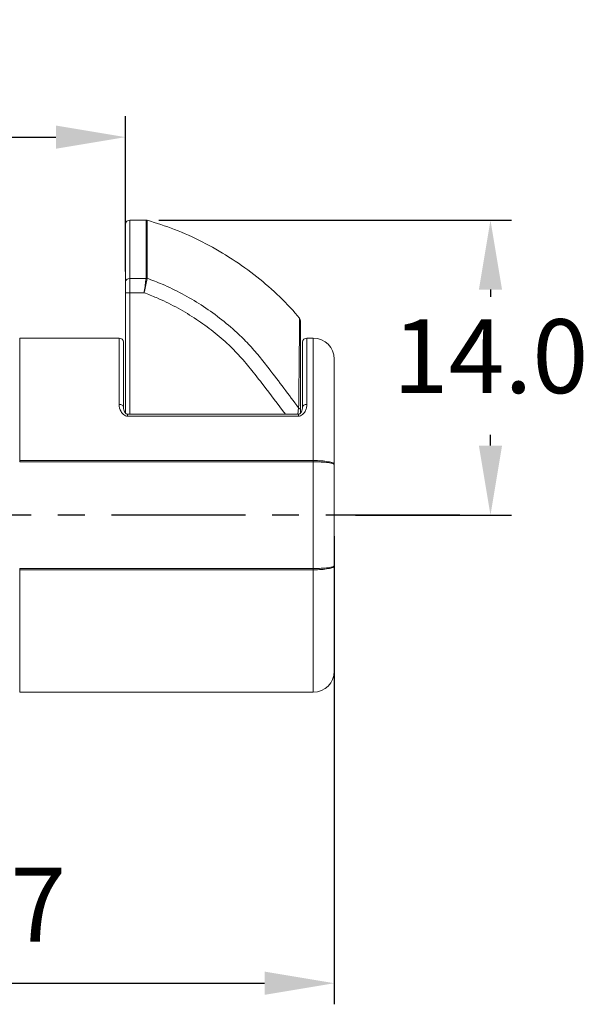
# Model space of a CAD drawing. Units: millimetres. Extents: x 455 to 553, y 425 to 543.
# Drawn here: x 526 to 553, y 496 to 543 of the extents above; entities that cross this region are included whole.
import ezdxf

# ---------------------------------------------------------------- set-up
doc = ezdxf.new("R2010")
doc.units = ezdxf.units.MM
doc.header["$PDSIZE"] = -1
doc.linetypes.add('CENTER', pattern=[10.16, 6.35, -1.27, 1.27, -1.27])
doc.dimstyles.new('ISO-25', dxfattribs={"dimtxt": 2.5, "dimasz": 2.5, "dimexe": 1.25, "dimexo": 0.625, "dimtad": 1, "dimtxsty": 'Standard', "dimcen": 2.5, "dimadec": 0, "dimazin": 0, "dimtfac": 1, "dimtmove": 0, "dimatfit": 3, "dimfxl": 1, "dimarcsym": 0})

# ---------------------------------------------------------------- blocks, each defined once
blk = doc.blocks.new('*D8')
at = {"color": 0, "lineweight": -2, "transparency": 16777216}
for p, q in [((511.46, 531.106), (511.46, 538.337)), ((531.26, 530.957), (531.26, 538.337)), ((514.762, 537.337), (527.958, 537.337))]:
    blk.add_line(p, q, dxfattribs=at)
at = {"color": 0, "transparency": 16777216}
for points in [[(514.762, 537.887), (514.762, 536.787), (511.46, 537.337)], [(527.958, 537.887), (527.958, 536.787), (531.26, 537.337)]]:
    blk.add_solid(points, dxfattribs=at)
at = {"layer": 'Defpoints', "color": 0, "transparency": 16777216}
for p in [(531.26, 537.337), (511.46, 530.106), (531.26, 529.957)]:
    blk.add_point(p, dxfattribs=at)
at = {"color": 0, "transparency": 16777216, "insert": (521.36, 540.611), "char_height": 3.5, "attachment_point": 5}
blk.add_mtext('19.8', dxfattribs=at)
blk = doc.blocks.new('*D10')
at = {"color": 0, "lineweight": -2, "transparency": 16777216}
for p, q in [((506.46, 518.406), (506.46, 496.205)), ((541.16, 518.406), (541.16, 496.205)), ((509.762, 497.205), (537.858, 497.205))]:
    blk.add_line(p, q, dxfattribs=at)
at = {"color": 0, "transparency": 16777216}
for points in [[(509.762, 497.755), (509.762, 496.655), (506.46, 497.205)], [(537.858, 497.755), (537.858, 496.655), (541.16, 497.205)]]:
    blk.add_solid(points, dxfattribs=at)
at = {"layer": 'Defpoints', "color": 0, "transparency": 16777216}
for p in [(506.46, 519.406), (541.16, 519.406), (541.16, 497.205)]:
    blk.add_point(p, dxfattribs=at)
at = {"color": 0, "transparency": 16777216, "insert": (523.81, 500.479), "char_height": 3.5, "attachment_point": 5}
blk.add_mtext('34.7', dxfattribs=at)
blk = doc.blocks.new('*D11')
at = {"color": 0, "lineweight": -2, "transparency": 16777216}
for p, q in [((532.846, 533.406), (549.565, 533.406)), ((548.565, 530.104), (548.565, 529.767)), ((548.565, 522.708), (548.565, 523.219)), ((542.16, 519.406), (549.565, 519.406))]:
    blk.add_line(p, q, dxfattribs=at)
at = {"color": 0, "transparency": 16777216}
for points in [[(548.015, 530.104), (549.115, 530.104), (548.565, 533.406)], [(548.015, 522.708), (549.115, 522.708), (548.565, 519.406)]]:
    blk.add_solid(points, dxfattribs=at)
at = {"layer": 'Defpoints', "color": 0, "transparency": 16777216}
for p in [(531.846, 533.406), (541.16, 519.406), (548.565, 519.406)]:
    blk.add_point(p, dxfattribs=at)
at = {"color": 0, "transparency": 16777216, "insert": (548.565, 526.493), "char_height": 3.5, "attachment_point": 5}
blk.add_mtext('14.0', dxfattribs=at)

msp = doc.modelspace()

# ---------------------------------------------------------------- linework, layer by layer
at = {"color": 7, "linetype": 'Continuous', "lineweight": 15}
for p, q in [((532.232, 533.406), (531.46, 533.406)), ((531.26, 530.492), (531.26, 533.206)), ((531.46, 530.626), (531.46, 529.957)), ((531.46, 530.626), (532.235, 530.626)), ((532.235, 530.626), (532.237, 530.646)), ((532.283, 530.643), (532.28, 530.618)), ((531.26, 529.957), (531.26, 530.492)), ((531.46, 529.957), (531.26, 529.957)), ((531.26, 524.252), (531.26, 529.957)), ((532.141, 529.957), (531.46, 529.957)), ((530.96, 527.806), (526.243, 527.806)), ((540.16, 527.806), (539.86, 527.806)), ((531.16, 527.606), (531.16, 524.533)), ((539.66, 524.533), (539.66, 527.606)), ((541.16, 526.806), (541.16, 521.806)), ((539.46, 524.189), (531.36, 524.189)), ((539.46, 524.1), (531.36, 524.1)), ((539.56, 524.411), (539.56, 524.252)), ((526.243, 521.936), (526.243, 521.998)), ((526.243, 521.998), (540.16, 521.998)), ((540.16, 521.936), (526.243, 521.936)), ((540.16, 521.936), (540.16, 521.998)), ((540.16, 516.876), (540.16, 521.936)), ((541.16, 521.806), (541.16, 517.006)), ((541.16, 517.006), (541.16, 512.006)), ((526.243, 516.815), (526.243, 516.876)), ((526.243, 516.876), (540.16, 516.876)), ((540.16, 516.815), (526.243, 516.815)), ((540.16, 516.815), (540.16, 516.876)), ((526.243, 511.006), (540.16, 511.006))]:
    msp.add_line(p, q, dxfattribs=at)
at = {"color": 8, "linetype": 'Continuous', "lineweight": 15}
for p, q in [((531.46, 533.406), (531.46, 530.626)), ((531.46, 529.957), (531.46, 524.189)), ((526.243, 527.806), (526.243, 521.998)), ((530.96, 524.658), (530.96, 527.806)), ((539.86, 527.806), (539.86, 524.658)), ((540.16, 521.998), (540.16, 527.806)), ((539.435, 524.189), (539.469, 524.494)), ((531.36, 524.189), (531.36, 524.1)), ((539.46, 524.1), (539.46, 524.189)), ((526.243, 516.815), (526.243, 511.006)), ((540.16, 511.006), (540.16, 516.815))]:
    msp.add_line(p, q, dxfattribs=at)
at = {"color": 1, "linetype": 'CENTER'}
msp.add_line((547.105, 519.406), (498.324, 519.406), dxfattribs=at)
at = {"color": 7, "linetype": 'Continuous', "lineweight": 15, "flags": 128}
for points in [[(531.16, 524.533), (531.156, 524.557), (531.145, 524.58), (531.126, 524.602), (531.101, 524.621), (531.071, 524.636), (531.037, 524.648), (530.999, 524.655), (530.96, 524.658)], [(539.86, 524.658), (539.821, 524.655), (539.783, 524.648), (539.749, 524.636), (539.719, 524.621), (539.694, 524.602), (539.675, 524.58), (539.664, 524.557), (539.66, 524.533)]]:
    msp.add_lwpolyline(points, dxfattribs=at)
at = {"color": 7, "linetype": 'Continuous', "lineweight": 15}
for centre, radius, start, end in [((531.46, 533.206), 0.2, 90, 180), ((532.232, 533.206), 0.2, 73.7799, 90.1512), ((531.432, 530.451), 0.177, 81.036, 166.5307), ((532.206, 530.326), 0.301, 75.8805, 84.5498), ((532.237, 530.353), 0.294, 81.0111, 90.0982), ((539.36, 528.62), 0.2, 360, 39.3102), ((530.96, 527.606), 0.2, 0, 90), ((539.86, 527.606), 0.2, 90, 180), ((540.16, 526.806), 1, 0, 90), ((539.454, 524.386), 0.109, 13.2447, 81.9252), ((540.16, 512.006), 1, 270, 0)]:
    msp.add_arc(centre, radius, start, end, dxfattribs=at)
at = {"color": 8, "linetype": 'Continuous', "lineweight": 15}
for points, knots in [([(532.237, 530.646), (532.236, 530.807), (532.236, 531.127), (532.235, 531.565), (532.234, 531.966), (532.233, 532.328), (532.233, 532.644), (532.233, 532.913), (532.232, 533.127), (532.232, 533.284), (532.232, 533.375), (532.232, 533.413), (532.232, 533.404), (532.232, 533.403)], [0, 0, 0, 0, 0.0945462, 0.1890923, 0.2861004, 0.3831084, 0.482717, 0.5823255, 0.6848279, 0.7873303, 0.8869388, 0.9865473, 1, 1, 1, 1]), ([(532.287, 533.396), (532.287, 533.397), (532.287, 533.407), (532.287, 533.369), (532.287, 533.279), (532.287, 533.124), (532.287, 532.915), (532.286, 532.646), (532.286, 532.328), (532.285, 531.97), (532.285, 531.574), (532.284, 531.135), (532.283, 530.807), (532.283, 530.643)], [0, 0, 0, 0, 0.007683, 0.110173, 0.212663, 0.312268, 0.411874, 0.514368, 0.616862, 0.711418, 0.805974, 0.902987, 1, 1, 1, 1]), ([(538.843, 524.189), (538.491, 524.654), (537.964, 525.35), (537.256, 526.274), (536.697, 526.942), (536.058, 527.591), (535.329, 528.201), (534.515, 528.78), (533.646, 529.292), (532.848, 529.683), (532.337, 529.881), (532.141, 529.957)], [0, 0, 0, 0, 0.194399, 0.291203, 0.388009, 0.484597, 0.59442, 0.704247, 0.817209, 0.930171, 1, 1, 1, 1]), ([(539.469, 524.494), (539.472, 524.724), (539.477, 525.183), (539.485, 525.839), (539.492, 526.464), (539.498, 526.98), (539.502, 527.391), (539.504, 527.714), (539.507, 528.002), (539.509, 528.25), (539.51, 528.45), (539.511, 528.605), (539.512, 528.705), (539.512, 528.751), (539.512, 528.746), (539.512, 528.745)], [0, 0, 0, 0, 0.101669, 0.203325, 0.307343, 0.411321, 0.4805, 0.549669, 0.620559, 0.69144, 0.760925, 0.830404, 0.902429, 0.974451, 1, 1, 1, 1])]:
    msp.add_open_spline(points, degree=3, knots=knots, dxfattribs=at)
at = {"color": 7, "linetype": 'Continuous', "lineweight": 15}
for points, knots in [([(539.512, 528.745), (539.481, 528.782), (539.153, 529.187), (538.45, 529.905), (537.359, 530.841), (536.172, 531.671), (534.911, 532.384), (533.616, 532.976), (532.722, 533.258), (532.287, 533.395)], [0, 0, 0, 0, 0.016468, 0.179628, 0.344831, 0.510942, 0.677288, 0.843151, 1, 1, 1, 1]), ([(532.141, 529.957), (532.142, 529.961), (532.144, 529.979), (532.163, 530.109), (532.197, 530.351), (532.222, 530.534), (532.235, 530.626)], [0, 0, 0, 0, 0.015765, 0.073381, 0.536296, 1, 1, 1, 1]), ([(532.28, 530.618), (532.261, 530.527), (532.224, 530.346), (532.173, 530.107), (532.146, 529.978), (532.142, 529.961), (532.141, 529.957)], [0, 0, 0, 0, 0.463721, 0.926624, 0.984237, 1, 1, 1, 1]), ([(532.283, 530.643), (532.524, 530.552), (533.091, 530.337), (533.949, 529.916), (534.861, 529.383), (535.732, 528.767), (536.479, 528.144), (537.095, 527.53), (537.598, 526.952), (538.39, 525.94), (539.006, 525.115), (539.469, 524.494)], [0, 0, 0, 0, 0.080116, 0.188669, 0.297224, 0.408821, 0.520415, 0.59986, 0.679434, 0.758987, 1, 1, 1, 1]), ([(539.56, 528.612), (539.56, 528.614), (539.56, 528.625), (539.56, 528.553), (539.56, 528.391), (539.56, 528.136), (539.56, 527.801), (539.56, 527.398), (539.56, 526.863), (539.56, 526.174), (539.56, 525.327), (539.56, 524.716), (539.56, 524.411)], [0, 0, 0, 0, 0.025347, 0.119167, 0.213399, 0.30727, 0.400384, 0.493821, 0.587042, 0.724419, 0.862331, 1, 1, 1, 1]), ([(530.96, 524.658), (530.96, 524.544), (530.987, 524.428), (531.077, 524.269), (531.116, 524.217), (531.219, 524.133), (531.286, 524.1), (531.36, 524.1)], [0, 0, 0, 0, 0.5, 0.5, 0.75, 0.75, 1, 1, 1, 1]), ([(531.36, 524.189), (531.356, 524.189), (531.348, 524.189), (531.334, 524.193), (531.306, 524.205), (531.263, 524.24), (531.212, 524.311), (531.174, 524.409), (531.157, 524.487), (531.161, 524.528), (531.161, 524.532)], [0, 0, 0, 0, 0.019142, 0.042282, 0.084057, 0.211523, 0.415141, 0.671515, 0.964439, 1, 1, 1, 1]), ([(539.46, 524.1), (539.534, 524.1), (539.602, 524.133), (539.704, 524.217), (539.743, 524.269), (539.803, 524.376), (539.824, 524.432), (539.853, 524.544), (539.86, 524.601), (539.86, 524.658)], [0, 0, 0, 0, 0.25, 0.25, 0.5, 0.5, 0.75, 0.75, 1, 1, 1, 1]), ([(539.66, 524.532), (539.66, 524.532), (539.662, 524.494), (539.649, 524.418), (539.61, 524.314), (539.556, 524.239), (539.509, 524.201), (539.477, 524.19), (539.463, 524.189), (539.46, 524.189)], [0, 0, 0, 0, 0.002332, 0.303867, 0.57595, 0.790813, 0.932199, 0.981553, 1, 1, 1, 1]), ([(540.16, 521.998), (540.293, 521.998), (540.423, 521.993), (540.665, 521.974), (540.776, 521.96), (540.96, 521.925), (541.035, 521.904), (541.134, 521.858), (541.16, 521.832), (541.16, 521.806)], [0, 0, 0, 0, 0.25, 0.25, 0.5, 0.5, 0.75, 0.75, 1, 1, 1, 1]), ([(540.16, 521.936), (540.293, 521.936), (540.423, 521.933), (540.665, 521.92), (540.776, 521.91), (540.96, 521.887), (541.035, 521.872), (541.134, 521.841), (541.16, 521.823), (541.16, 521.806)], [0, 0, 0, 0, 0.25, 0.25, 0.5, 0.5, 0.75, 0.75, 1, 1, 1, 1]), ([(540.16, 516.815), (540.293, 516.815), (540.423, 516.819), (540.665, 516.838), (540.776, 516.852), (540.96, 516.887), (541.035, 516.908), (541.134, 516.955), (541.16, 516.98), (541.16, 517.006)], [0, 0, 0, 0, 0.25, 0.25, 0.5, 0.5, 0.75, 0.75, 1, 1, 1, 1]), ([(540.16, 516.876), (540.293, 516.876), (540.423, 516.88), (540.665, 516.892), (540.776, 516.902), (540.96, 516.926), (541.035, 516.94), (541.134, 516.971), (541.16, 516.989), (541.16, 517.006)], [0, 0, 0, 0, 0.25, 0.25, 0.5, 0.5, 0.75, 0.75, 1, 1, 1, 1])]:
    msp.add_open_spline(points, degree=3, knots=knots, dxfattribs=at)

# ---------------------------------------------------------------- dimensions: what is measured, and where the dimension line sits
for base, p1, p2, picture, middle in [((531.26, 537.337), (511.46, 530.106), (531.26, 529.957), '*D8', (521.36, 540.611)), ((541.16, 497.205), (506.46, 519.406), (541.16, 519.406), '*D10', (523.81, 500.479))]:
    dim = msp.add_linear_dim(base=base, p1=p1, p2=p2, dimstyle='ISO-25', override={"dimtxt": 3.5, "dimasz": 3.302, "dimexe": 1, "dimexo": 1, "dimgap": 1.524, "dimtih": 1, "dimtoh": 1, "dimdec": 1, "dimzin": 0, "dimdsep": 46, "dimadec": 2, "dimtdec": 1, "dimtzin": 0})
    dim.commit()
    dim.dimension.update_dxf_attribs({"geometry": picture, "text_midpoint": middle})
dim = msp.add_linear_dim(base=(548.565, 519.406), p1=(531.846, 533.406), p2=(541.16, 519.406), angle=90, dimstyle='ISO-25', override={"dimtxt": 3.5, "dimasz": 3.302, "dimexe": 1, "dimexo": 1, "dimgap": 1.524, "dimtih": 1, "dimtoh": 1, "dimdec": 1, "dimzin": 0, "dimdsep": 46, "dimadec": 2, "dimtdec": 1, "dimtzin": 0})
dim.commit()
dim.dimension.update_dxf_attribs({"geometry": '*D11', "text_midpoint": (548.565, 526.493), "dimtype": 160})

doc.saveas('drawing.dxf')
